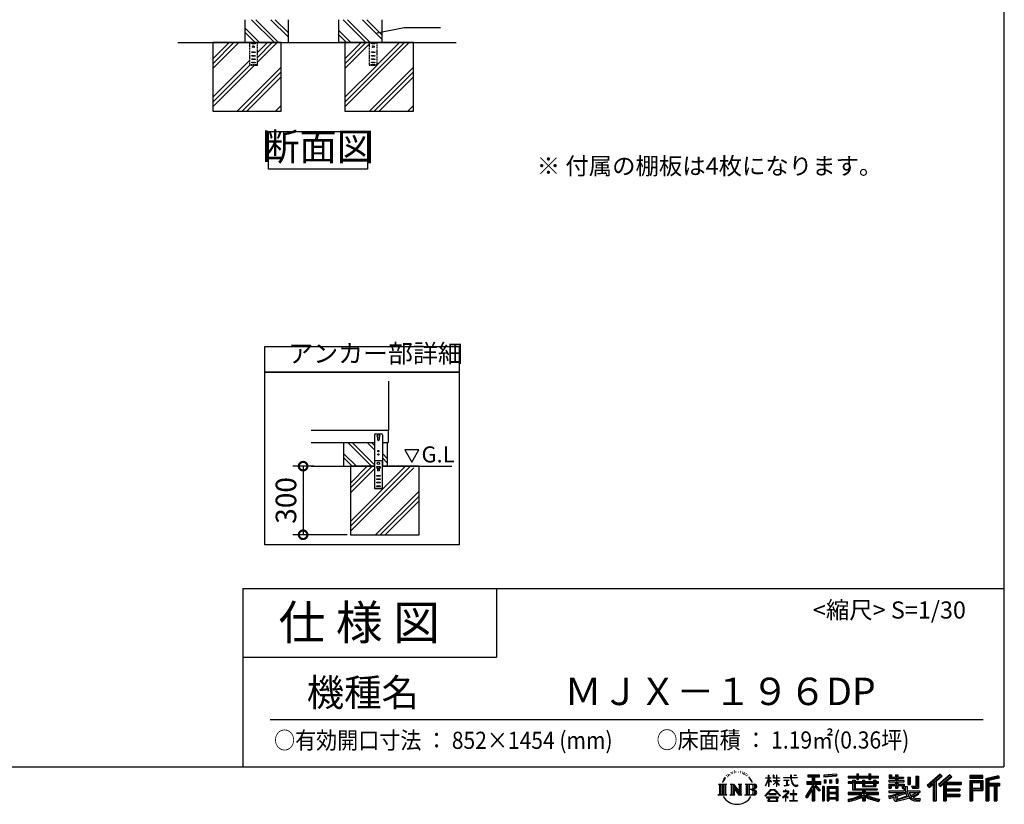
# Model space of a CAD drawing. Extents: x -1468 to 10600, y 6860 to 15353.
# Drawn here: x 6292 to 10600, y 6860 to 10293 of the extents above; entities that cross this region are included whole.
import ezdxf

# ---------------------------------------------------------------- set-up
doc = ezdxf.new("R2010")
doc.units = 0
doc.header["$LTSCALE"] = 20
doc.header["$PDMODE"] = 3
doc.header["$PDSIZE"] = 2
doc.linetypes.add('HIDDEN', pattern=[0.375, 0.25, -0.125])
doc.layers.get('0').update_dxf_attribs({"linetype": 'CONTINUOUS'})
doc.layers.get('DEFPOINTS').update_dxf_attribs({"linetype": 'CONTINUOUS'})
for name, color, linetype in [('仕様書枠', 230, 'CONTINUOUS'), ('寸法', 4, 'CONTINUOUS'), ('文字', 7, 'CONTINUOUS'), ('点線', 2, 'HIDDEN'), ('細線', 5, 'CONTINUOUS'), ('部品1', 7, 'CONTINUOUS'), ('Ｇ．Ｌ', 30, 'CONTINUOUS')]:
    doc.layers.add(name, color=color, linetype=linetype)
doc.styles.add('STYLE1', font='isocp.shx', dxfattribs={"bigfont": 'bigfont.shx'})
doc.styles.add('STYLE2', font='MS PGothic.ttf')
doc.dimstyles.new('INABA_S20G', dxfattribs={"dimscale": 20, "dimtxt": 3, "dimasz": 2.5, "dimexe": 1.5, "dimexo": 0.5, "dimgap": 1, "dimtad": 3, "dimdec": 1, "dimdsep": 46, "dimtxsty": 'STYLE1', "dimblk1": 'DOTSMALL', "dimblk2": 'DOTSMALL', "dimsah": 1, "dimcen": 0, "dimclrt": 7, "dimadec": 0, "dimazin": 0, "dimtfac": 1, "dimtdec": 1, "dimtmove": 0, "dimatfit": 3, "dimldrblk": 'DOTSMALL', "dimfxl": 1, "dimtolj": 1, "dimtzin": 0, "dimarcsym": 0})
doc.dimstyles.new('INABA_S30G', dxfattribs={"dimscale": 30, "dimtxt": 3, "dimasz": 2.5, "dimexe": 1.5, "dimexo": 0.5, "dimgap": 1, "dimtad": 3, "dimdec": 1, "dimdsep": 46, "dimtxsty": 'STYLE1', "dimblk1": 'DOTSMALL', "dimblk2": 'DOTSMALL', "dimsah": 1, "dimcen": 0, "dimclrt": 7, "dimadec": 0, "dimazin": 0, "dimtfac": 1, "dimtdec": 4, "dimtix": 1, "dimtmove": 0, "dimatfit": 3, "dimldrblk": 'DOTSMALL', "dimfxl": 1, "dimtolj": 1, "dimtzin": 0, "dimarcsym": 0})

# ---------------------------------------------------------------- blocks, each defined once
blk = doc.blocks.new('_DOTSMALL')
at = {"color": 0, "linetype": 'ByBlock', "ltscale": 50, "const_width": 0.5}
blk.add_lwpolyline([(-0.0625, 0, 1), (0.0625, 0, 1)], format="xyb", close=True, dxfattribs=at)
blk = doc.blocks.new('*D151')
at = {"layer": 'DEFPOINTS', "color": 0, "ltscale": 50}
for p in [(7594.1, 8339.5), (7531.6, 8039.5), (7738.6, 8039.5)]:
    blk.add_point(p, dxfattribs=at)
at = {"layer": '寸法', "color": 0, "lineweight": -2, "ltscale": 50}
for p, q in [((7579.1, 8339.5), (7486.6, 8339.5)), ((7531.6, 8339.5), (7531.6, 8039.5)), ((7723.6, 8039.5), (7486.6, 8039.5))]:
    blk.add_line(p, q, dxfattribs=at)
at = {"layer": '寸法', "color": 0, "lineweight": -2, "ltscale": 50, "xscale": 75, "yscale": 75, "zscale": 75}
for p, rotation in [((7531.6, 8339.5), 90), ((7531.6, 8039.5), 270)]:
    blk.add_blockref('_DOTSMALL', p, dxfattribs=dict(at, rotation=rotation))
at = {"layer": '寸法', "color": 7, "ltscale": 50, "insert": (7456.6, 8189.5), "char_height": 90, "attachment_point": 5, "rotation": 90, "style": 'STYLE1'}
blk.add_mtext('\\A1;300', dxfattribs=at)

msp = doc.modelspace()

# ---------------------------------------------------------------- linework, layer by layer
at = {"layer": '仕様書枠', "ltscale": 50}
for p, q in [((10597.65, 15353.47), (10597.65, 7024.27)), ((7267.65, 7804.27), (7267.65, 7024.27)), ((7267.65, 7804.27), (10597.65, 7804.27)), ((7267.65, 7504.27), (8377.65, 7504.27)), ((-1467.75, 7024.27), (10597.65, 7024.27))]:
    msp.add_line(p, q, dxfattribs=at)
at = {"layer": '仕様書枠', "linetype": 'Continuous', "ltscale": 50}
msp.add_line((8377.65, 7804.27), (8377.65, 7504.27), dxfattribs=at)
at = {"layer": '文字', "ltscale": 50}
for p, q in [((7976.26, 8411.39), (8007.31, 8357.61)), ((8038.36, 8411.39), (7976.26, 8411.39)), ((8007.31, 8357.61), (8038.36, 8411.39))]:
    msp.add_line(p, q, dxfattribs=at)
at = {"layer": '文字', "color": 7, "ltscale": 50}
msp.add_line((7387.65, 7231.31), (10507.65, 7231.31), dxfattribs=at)
at = {"layer": '文字', "ltscale": 0.5}
for p, q in [((9384.23, 6988.33), (9383.15, 6984.36)), ((9388.48, 6980.39), (9386.78, 6980.39)), ((9390.39, 6992.06), (9389.62, 6990.51)), ((9393.65, 6984.56), (9391.74, 6984.56)), ((9396.34, 6992.42), (9395.42, 6990.79)), ((9400.24, 6987.18), (9399.25, 6987.25)), ((9402.86, 7000.13), (9402.37, 6999.07)), ((9406.19, 6996.66), (9403.85, 6996.1)), ((9410.72, 7002.47), (9409.73, 7001.19)), ((9412.35, 6994.33), (9410.72, 6994.33)), ((9419.22, 6997.58), (9417.52, 6997.66)), ((9419.86, 7005.44), (9418.3, 7004.52)), ((9425.95, 7001.34), (9424.04, 7001.26)), ((9437.18, 7001.58), (9438.2, 7001.52)), ((9446.79, 6998.55), (9444.9, 6997.85)), ((9445.01, 7004.81), (9446.85, 7004.22)), ((9454.27, 6995.85), (9453.24, 6995.69)), ((9454.65, 7002.82), (9455.57, 7001.47)), ((9457.46, 6993.16), (9458.21, 6993.16)), ((9459.46, 6997.37), (9460.05, 6996.77)), ((9462.54, 6991.81), (9459.78, 6991.32)), ((9462.05, 6999.2), (9462.97, 6997.96)), ((9468.59, 6987.76), (9466.59, 6987.65)), ((9469.94, 6994.56), (9470.58, 6992.99)), ((9473.57, 6984.82), (9471.95, 6984.34)), ((9476.06, 6989.68), (9476.7, 6988.44)), ((9486.63, 6974.99), (9481.68, 6981.12)), ((9568.38, 6976.68), (9568.38, 6987.09)), ((9569.73, 6987.09), (9568.38, 6987.09)), ((9569.73, 6987.09), (9569.73, 6976.68)), ((9588.21, 6987.09), (9588.21, 6975.08)), ((9590.82, 6987.09), (9588.21, 6987.09)), ((9590.82, 6987.09), (9590.82, 6976.68)), ((9602.96, 6987.09), (9602.96, 6976.68)), ((9604.31, 6987.09), (9602.96, 6987.09)), ((9604.31, 6976.68), (9604.31, 6987.09)), ((9664.29, 6987.09), (9664.29, 6977.87)), ((9668.16, 6987.09), (9664.29, 6987.09)), ((9668.16, 6977.87), (9668.16, 6987.09)), ((9679.01, 6987.09), (9690.6, 6987.09)), ((9679.01, 6987.09), (9679.01, 6987.04)), ((9679.01, 6987.04), (9690.6, 6987.04)), ((9690.6, 6987.04), (9690.6, 6987.09)), ((9739.97, 6989.38), (9739.97, 6980.2)), ((9739.97, 6989.38), (9790.9, 6989.38)), ((9739.97, 6985.11), (9790.9, 6985.11)), ((9739.97, 6980.2), (9758.79, 6980.2)), ((9758.79, 6980.2), (9758.79, 6959.53)), ((9763.82, 6986.11), (9763.82, 6875.36)), ((9769.37, 6980.2), (9769.37, 6959.53)), ((9769.37, 6980.2), (9790.9, 6980.2)), ((9790.9, 6980.2), (9790.9, 6989.38)), ((9864.98, 6992.64), (9810.54, 6988.26)), ((9810.54, 6988.26), (9810.54, 6979.12)), ((9864.98, 6986.77), (9810.54, 6982.39)), ((9864.98, 6983.5), (9810.54, 6979.12)), ((9864.98, 6992.64), (9864.98, 6983.5)), ((9915.93, 6984.06), (9915.93, 6975.9)), ((9915.93, 6984.06), (9953.58, 6984.06)), ((9915.93, 6980.8), (10049.52, 6980.8)), ((9953.58, 6992.91), (9953.58, 6984.06)), ((9953.58, 6992.91), (9962.07, 6992.91)), ((9957.85, 6992.91), (9957.85, 6969.23)), ((9962.07, 6984.06), (9962.07, 6992.91)), ((9962.07, 6984.06), (10007.09, 6984.06)), ((10007.09, 6992.91), (10007.09, 6984.06)), ((10007.09, 6992.91), (10015.58, 6992.91)), ((10011.36, 6992.91), (10011.36, 6969.23)), ((10015.58, 6984.06), (10015.58, 6992.91)), ((10015.58, 6984.06), (10049.52, 6984.06)), ((10049.52, 6975.9), (10049.52, 6984.06)), ((10096.36, 6988.96), (10096.36, 6974.08)), ((10096.36, 6988.96), (10105.71, 6988.96)), ((10101.13, 6988.96), (10101.13, 6974.08)), ((10105.71, 6988.96), (10105.71, 6979.17)), ((10105.71, 6979.17), (10123.46, 6979.17)), ((10123.46, 6988.96), (10123.46, 6979.17)), ((10123.46, 6988.96), (10134.21, 6988.96)), ((10128.23, 6988.96), (10128.23, 6930.53)), ((10134.21, 6988.96), (10134.21, 6979.17)), ((10134.21, 6979.17), (10158.04, 6979.17)), ((10158.04, 6979.17), (10158.04, 6974.08)), ((10177.19, 6979.17), (10177.19, 6946.55)), ((10177.19, 6979.17), (10187.95, 6979.17)), ((10181.96, 6979.17), (10181.96, 6946.55)), ((10187.95, 6979.17), (10187.95, 6946.55)), ((10212.23, 6983.45), (10224.39, 6983.45)), ((10212.23, 6983.45), (10212.23, 6940.02)), ((10217.86, 6983.45), (10217.86, 6935.05)), ((10224.39, 6983.45), (10224.39, 6930.53)), ((10318.37, 6991.73), (10262.22, 6942.07)), ((10320.65, 6989.38), (10264.56, 6939.78)), ((10268.58, 6935.82), (10324.89, 6985)), ((10300.68, 6959.52), (10327.16, 6982.65)), ((10360.72, 6989.33), (10311.43, 6947.3)), ((10363.06, 6987.04), (10313.6, 6944.86)), ((10317.37, 6940.61), (10367.06, 6983.11)), ((10327.16, 6982.65), (10318.37, 6991.73)), ((10340.85, 6956.39), (10369.4, 6980.81)), ((10369.4, 6980.81), (10360.72, 6989.33)), ((10506.26, 6985.63), (10448.24, 6985.63)), ((10448.24, 6985.63), (10448.24, 6974.85)), ((10506.26, 6982.36), (10448.24, 6982.36)), ((10506.26, 6974.85), (10506.26, 6985.63)), ((10574.41, 6985.23), (10518.56, 6971.9)), ((10575.25, 6982.07), (10521.82, 6969.33)), ((10574.41, 6985.23), (10577.18, 6974.89)), ((9348.37, 6948.92), (9383.62, 6948.92)), ((9348.37, 6948.92), (9353.43, 6944.89)), ((9353.43, 6944.89), (9353.43, 6904.58)), ((9359.96, 6948.92), (9359.96, 6900.69)), ((9366.49, 6948.92), (9366.49, 6900.69)), ((9371.78, 6968.74), (9367.11, 6957.31)), ((9367.11, 6957.31), (9368.16, 6957.31)), ((9370.45, 6962.58), (9368.16, 6957.31)), ((9375.72, 6970.82), (9370.45, 6962.58)), ((9371.78, 6968.74), (9379.64, 6978.82)), ((9373.02, 6948.92), (9373.02, 6900.69)), ((9378.98, 6974.71), (9375.72, 6970.82)), ((9383.62, 6948.92), (9379.17, 6945.38)), ((9379.17, 6945.38), (9379.17, 6904.23)), ((9400.34, 6948.92), (9404.58, 6946.47)), ((9400.34, 6948.92), (9415.27, 6948.92)), ((9404.58, 6946.47), (9404.58, 6904.05)), ((9411.11, 6948.92), (9411.11, 6900.69)), ((9411.25, 6948.92), (9442.89, 6904.67)), ((9414.38, 6939.81), (9441.73, 6900.69)), ((9415.27, 6948.92), (9438.98, 6915.75)), ((9435.05, 6948.92), (9438.98, 6946.65)), ((9435.05, 6948.92), (9449.48, 6948.92)), ((9438.98, 6946.65), (9438.98, 6915.75)), ((9442.89, 6948.92), (9442.89, 6900.69)), ((9449.48, 6948.92), (9446.15, 6947)), ((9446.15, 6947), (9446.15, 6903.52)), ((9465.49, 6948.92), (9505.92, 6948.92)), ((9465.49, 6948.92), (9469.43, 6946.65)), ((9469.43, 6946.65), (9469.43, 6903.88)), ((9476.46, 6948.92), (9476.46, 6900.69)), ((9482.99, 6948.92), (9482.99, 6900.69)), ((9484.02, 6975.21), (9490.86, 6964.96)), ((9493.61, 6964.09), (9486.63, 6974.99)), ((9490.86, 6964.96), (9494.6, 6958.41)), ((9496.21, 6957.31), (9493.32, 6964.66)), ((9494.6, 6958.41), (9494.91, 6957.31)), ((9494.91, 6957.31), (9496.21, 6957.31)), ((9554.57, 6940.88), (9568.38, 6971.07)), ((9554.57, 6940.88), (9555.16, 6940.54)), ((9554.65, 6976.68), (9554.65, 6975.08)), ((9554.65, 6976.68), (9568.38, 6976.68)), ((9568.38, 6975.08), (9554.65, 6975.08)), ((9555.16, 6940.54), (9568.38, 6965.98)), ((9568.38, 6975.08), (9568.38, 6971.07)), ((9568.38, 6965.98), (9568.38, 6938.75)), ((9569.73, 6938.75), (9568.38, 6938.75)), ((9569.73, 6976.68), (9578.67, 6976.68)), ((9569.73, 6975.08), (9569.73, 6968.24)), ((9578.67, 6975.08), (9569.73, 6975.08)), ((9581.22, 6958.22), (9569.73, 6968.24)), ((9580.29, 6956.71), (9569.73, 6963.66)), ((9569.73, 6963.66), (9569.73, 6938.75)), ((9578.67, 6976.68), (9578.67, 6975.08)), ((9580.29, 6956.71), (9581.22, 6958.22)), ((9587.83, 6946.01), (9602.96, 6959.73)), ((9587.83, 6946.01), (9588.86, 6944.94)), ((9602.96, 6975.08), (9588.21, 6975.08)), ((9588.21, 6964.07), (9588.21, 6962.38)), ((9588.21, 6964.07), (9602.96, 6964.07)), ((9588.21, 6962.38), (9602.96, 6962.38)), ((9588.86, 6944.94), (9602.96, 6958.47)), ((9590.82, 6976.68), (9602.96, 6976.68)), ((9602.96, 6975.08), (9602.96, 6964.07)), ((9602.96, 6962.38), (9602.96, 6959.65)), ((9602.96, 6958.53), (9602.96, 6938.75)), ((9604.31, 6938.75), (9602.96, 6938.75)), ((9604.31, 6976.68), (9615.75, 6976.68)), ((9604.31, 6964.07), (9604.31, 6975.08)), ((9615.75, 6975.08), (9604.31, 6975.08)), ((9604.31, 6964.07), (9616.27, 6964.07)), ((9604.31, 6957.99), (9604.31, 6962.38)), ((9604.31, 6962.38), (9616.27, 6962.38)), ((9615.73, 6944.03), (9604.31, 6957.99)), ((9604.31, 6938.75), (9604.31, 6956.83)), ((9615.03, 6943.36), (9604.31, 6956.83)), ((9615.73, 6944.03), (9615.03, 6943.36)), ((9615.75, 6976.68), (9615.75, 6975.08)), ((9616.27, 6964.07), (9616.27, 6962.38)), ((9632.71, 6977.87), (9632.71, 6975.78)), ((9632.71, 6977.87), (9664.29, 6977.87)), ((9664.59, 6975.78), (9632.71, 6975.78)), ((9635.3, 6965.28), (9635.3, 6963.77)), ((9635.3, 6965.28), (9656.38, 6965.28)), ((9645.94, 6963.77), (9635.3, 6963.77)), ((9636.17, 6941.3), (9656.95, 6944.36)), ((9636.17, 6942.28), (9645.94, 6944.13)), ((9636.17, 6942.28), (9636.17, 6941.3)), ((9645.94, 6963.77), (9645.94, 6944.13)), ((9656.38, 6963.77), (9649.76, 6963.77)), ((9649.76, 6963.77), (9649.76, 6944.85)), ((9649.76, 6944.85), (9656.95, 6946.21)), ((9656.38, 6965.28), (9656.38, 6963.77)), ((9656.95, 6946.21), (9656.95, 6944.36)), ((9664.59, 6975.78), (9665.07, 6971.96)), ((9665.07, 6971.96), (9667.71, 6959.54)), ((9667.71, 6959.54), (9670.23, 6953.5)), ((9692.9, 6975.78), (9668.15, 6975.78)), ((9669.02, 6967.73), (9668.15, 6975.78)), ((9668.16, 6977.87), (9692.9, 6977.87)), ((9670.79, 6959.91), (9669.02, 6967.73)), ((9670.23, 6953.5), (9674.5, 6946.72)), ((9674.18, 6953.15), (9670.79, 6959.91)), ((9677.44, 6947.72), (9674.18, 6953.15)), ((9674.5, 6946.72), (9680.17, 6941.55)), ((9683.53, 6943.07), (9677.44, 6947.72)), ((9680.17, 6941.55), (9684.15, 6939.45)), ((9685.84, 6942.23), (9683.53, 6943.07)), ((9684.15, 6939.45), (9686.8, 6938.7)), ((9688.73, 6941.85), (9685.84, 6942.23)), ((9686.8, 6938.7), (9689.39, 6938.7)), ((9691.55, 6942.32), (9688.73, 6941.85)), ((9689.39, 6938.7), (9694.42, 6940.81)), ((9695.23, 6944.77), (9691.55, 6942.32)), ((9692.9, 6977.87), (9692.9, 6975.78)), ((9694.42, 6940.81), (9696.91, 6942.38)), ((9696.91, 6942.38), (9695.23, 6944.77)), ((9758.79, 6940.19), (9730.05, 6894.1)), ((9763.82, 6942.08), (9732.83, 6892.38)), ((9734.8, 6959.53), (9758.79, 6959.53)), ((9734.8, 6959.53), (9734.8, 6948.79)), ((9734.8, 6954.31), (9797.18, 6954.31)), ((9734.8, 6948.79), (9758.79, 6948.79)), ((9758.79, 6948.79), (9758.79, 6940.19)), ((9793.33, 6920.31), (9763.82, 6953.71)), ((9769.37, 6959.53), (9797.18, 6959.53)), ((9769.37, 6940.21), (9769.37, 6875.36)), ((9789.61, 6917.3), (9769.37, 6940.21)), ((9795.78, 6922.47), (9772.53, 6948.79)), ((9772.53, 6948.79), (9797.18, 6948.79)), ((9797.18, 6948.79), (9797.18, 6959.53)), ((9811.06, 6938.07), (9803.71, 6938.07)), ((9803.71, 6938.07), (9803.71, 6875.36)), ((9807.79, 6938.07), (9807.79, 6875.36)), ((9811.06, 6938.07), (9811.06, 6875.36)), ((9811.23, 6967.52), (9817.93, 6967.52)), ((9811.23, 6967.52), (9811.23, 6952.32)), ((9817.93, 6952.32), (9811.23, 6952.32)), ((9814.66, 6967.52), (9814.66, 6952.32)), ((9817.93, 6967.52), (9817.93, 6952.32)), ((9825.1, 6938.07), (9871.6, 6938.07)), ((9825.1, 6938.07), (9825.1, 6875.36)), ((9834.94, 6967.52), (9843.32, 6967.52)), ((9834.94, 6967.52), (9834.94, 6952.32)), ((9843.32, 6952.32), (9834.94, 6952.32)), ((9839.21, 6967.52), (9839.21, 6952.32)), ((9843.32, 6967.52), (9843.32, 6952.32)), ((9863.27, 6971.71), (9871.47, 6971.71)), ((9863.27, 6971.71), (9863.27, 6952.32)), ((9863.27, 6952.32), (9871.47, 6952.32)), ((9867.54, 6971.71), (9867.54, 6952.32)), ((9871.47, 6971.71), (9871.47, 6952.32)), ((9871.6, 6938.07), (9871.6, 6875.36)), ((9915.93, 6975.9), (9953.58, 6975.9)), ((9915.93, 6958.49), (9915.93, 6952.44)), ((9935.7, 6958.49), (9915.93, 6958.49)), ((10049.52, 6955.22), (9915.93, 6955.22)), ((9915.93, 6952.44), (9935.7, 6952.44)), ((9935.7, 6965.64), (9935.7, 6958.49)), ((9935.7, 6965.64), (9947.04, 6965.64)), ((9935.7, 6952.44), (9935.7, 6922.89)), ((9942.27, 6965.64), (9942.27, 6922.89)), ((9947.04, 6965.64), (9947.04, 6958.49)), ((9978.63, 6958.49), (9947.04, 6958.49)), ((9947.04, 6952.44), (9947.04, 6928.6)), ((9947.04, 6952.44), (9978.63, 6952.44)), ((9953.58, 6975.9), (9953.58, 6969.23)), ((9953.58, 6969.23), (9962.07, 6969.23)), ((9962.07, 6975.9), (10007.09, 6975.9)), ((9962.07, 6969.23), (9962.07, 6975.9)), ((9978.63, 6965.64), (9978.63, 6958.49)), ((9978.63, 6965.64), (9988.46, 6965.64)), ((9978.63, 6952.44), (9978.63, 6938.62)), ((9978.63, 6938.62), (10037.01, 6938.62)), ((9983.68, 6965.64), (9983.68, 6938.62)), ((9988.46, 6965.64), (9988.46, 6958.49)), ((10027.7, 6958.49), (9988.46, 6958.49)), ((9988.46, 6952.44), (9988.46, 6940.87)), ((9988.46, 6952.44), (10027.7, 6952.44)), ((9988.46, 6940.87), (10027.7, 6940.87)), ((10007.09, 6975.9), (10007.09, 6969.23)), ((10007.09, 6969.23), (10015.58, 6969.23)), ((10015.58, 6969.23), (10015.58, 6975.9)), ((10015.58, 6975.9), (10049.52, 6975.9)), ((10027.7, 6965.64), (10037.01, 6965.64)), ((10027.7, 6965.64), (10027.7, 6958.49)), ((10027.7, 6952.44), (10027.7, 6940.87)), ((10032.24, 6965.64), (10032.24, 6938.62)), ((10037.01, 6965.64), (10037.01, 6958.49)), ((10049.52, 6958.49), (10037.01, 6958.49)), ((10037.01, 6952.44), (10037.01, 6938.62)), ((10037.01, 6952.44), (10049.52, 6952.44)), ((10049.52, 6952.44), (10049.52, 6958.49)), ((10094.18, 6964.48), (10094.18, 6958.17)), ((10123.46, 6964.48), (10094.18, 6964.48)), ((10094.18, 6958.17), (10123.46, 6958.17)), ((10094.18, 6948.88), (10094.18, 6930.53)), ((10094.18, 6948.88), (10123.46, 6948.88)), ((10096.36, 6974.08), (10123.46, 6974.08)), ((10098.95, 6948.88), (10098.95, 6930.53)), ((10104.14, 6942.93), (10104.14, 6930.53)), ((10104.14, 6942.93), (10123.46, 6942.93)), ((10123.46, 6974.08), (10123.46, 6964.48)), ((10123.46, 6958.17), (10123.46, 6948.88)), ((10123.46, 6942.93), (10123.46, 6930.53)), ((10134.21, 6974.08), (10134.21, 6964.48)), ((10134.21, 6974.08), (10158.04, 6974.08)), ((10161.85, 6964.48), (10134.21, 6964.48)), ((10134.21, 6958.17), (10161.85, 6958.17)), ((10134.21, 6958.17), (10134.21, 6948.88)), ((10134.21, 6948.88), (10161.85, 6948.88)), ((10134.21, 6942.93), (10134.21, 6930.53)), ((10134.21, 6942.93), (10152.58, 6942.93)), ((10152.58, 6942.93), (10152.58, 6930.53)), ((10157.35, 6948.88), (10157.35, 6930.53)), ((10161.85, 6958.17), (10161.85, 6964.48)), ((10161.85, 6948.88), (10161.85, 6937.93)), ((10161.85, 6937.93), (10174.66, 6937.93)), ((10165.96, 6937.93), (10165.96, 6913.15)), ((10174.66, 6937.93), (10174.66, 6919.81)), ((10177.19, 6946.55), (10187.95, 6946.55)), ((10193.64, 6940.02), (10197.46, 6930.53)), ((10193.64, 6940.02), (10212.23, 6940.02)), ((10262.22, 6942.07), (10270.92, 6933.53)), ((10270.92, 6933.53), (10288.12, 6948.55)), ((10288.12, 6948.55), (10288.12, 6875.36)), ((10294.15, 6958.15), (10294.15, 6875.36)), ((10300.68, 6959.52), (10300.68, 6875.36)), ((10311.43, 6947.3), (10319.54, 6938.17)), ((10319.54, 6938.17), (10333.19, 6949.84)), ((10333.19, 6949.84), (10333.19, 6875.36)), ((10336.45, 6956.93), (10336.45, 6875.36)), ((10340.85, 6956.39), (10411.45, 6956.39)), ((10341.72, 6951.59), (10411.45, 6951.59)), ((10341.72, 6951.45), (10341.72, 6875.36)), ((10344.99, 6947.07), (10344.99, 6928.65)), ((10344.99, 6947.07), (10411.45, 6947.07)), ((10411.45, 6956.39), (10411.45, 6947.07)), ((10448.24, 6978.12), (10506.26, 6978.12)), ((10448.24, 6974.85), (10506.26, 6974.85)), ((10448.24, 6964.68), (10506.26, 6964.68)), ((10448.24, 6964.68), (10448.24, 6875.36)), ((10451.51, 6961.41), (10503, 6961.41)), ((10451.51, 6961.41), (10451.51, 6875.36)), ((10457.34, 6961.41), (10457.34, 6875.36)), ((10460.6, 6955.99), (10495.05, 6955.99)), ((10460.6, 6930.19), (10460.6, 6955.99)), ((10495.05, 6955.99), (10495.05, 6930.19)), ((10498.32, 6961.41), (10498.32, 6923.75)), ((10503, 6961.41), (10503, 6923.75)), ((10506.26, 6964.68), (10506.26, 6920.49)), ((10518.56, 6971.9), (10518.56, 6875.36)), ((10521.82, 6969.33), (10521.82, 6875.36)), ((10576.42, 6978.07), (10525.09, 6965.82)), ((10525.09, 6965.82), (10525.09, 6875.36)), ((10528.48, 6966.63), (10528.48, 6875.36)), ((10528.48, 6949.37), (10578.68, 6949.37)), ((10528.48, 6944.11), (10578.68, 6944.11)), ((10577.18, 6974.89), (10531.74, 6964.05)), ((10531.74, 6964.05), (10531.74, 6952.63)), ((10531.74, 6952.63), (10578.68, 6952.63)), ((10531.74, 6940.85), (10531.74, 6875.36)), ((10531.74, 6940.85), (10555.03, 6940.85)), ((10555.03, 6940.85), (10555.03, 6875.36)), ((10558.3, 6944.11), (10558.3, 6875.36)), ((10563.81, 6944.11), (10563.81, 6875.36)), ((10567.07, 6940.85), (10567.07, 6875.36)), ((10567.07, 6940.85), (10578.68, 6940.85)), ((10578.68, 6952.63), (10578.68, 6940.85)), ((9346.7, 6900.69), (9353.43, 6904.58)), ((9385.29, 6900.69), (9346.7, 6900.69)), ((9385.29, 6900.69), (9379.17, 6904.23)), ((9398.76, 6900.69), (9404.58, 6904.05)), ((9421.22, 6900.69), (9398.76, 6900.69)), ((9417.23, 6930.03), (9437.75, 6900.69)), ((9417.23, 6930.03), (9417.23, 6903)), ((9421.22, 6900.69), (9417.23, 6903)), ((9451.06, 6900.69), (9437.75, 6900.69)), ((9451.06, 6900.69), (9446.15, 6903.52)), ((9463.91, 6900.69), (9469.43, 6903.88)), ((9505.59, 6900.69), (9463.91, 6900.69)), ((9502.66, 6925.14), (9482.99, 6925.14)), ((9552.27, 6896.96), (9576.43, 6925.08)), ((9554.51, 6895.2), (9552.27, 6896.96)), ((9579.48, 6922.19), (9554.51, 6895.2)), ((9569.83, 6905.97), (9569.83, 6903.34)), ((9601.56, 6905.97), (9569.83, 6905.97)), ((9569.83, 6903.34), (9601.56, 6903.34)), ((9576.43, 6925.08), (9595.84, 6925.08)), ((9592.88, 6922.19), (9579.48, 6922.19)), ((9618.86, 6896.49), (9592.88, 6922.19)), ((9595.84, 6925.08), (9620.91, 6898.38)), ((9601.56, 6903.34), (9601.56, 6905.97)), ((9620.91, 6898.38), (9618.86, 6896.49)), ((9651.01, 6908.4), (9629.68, 6890.53)), ((9631.06, 6888.91), (9641.46, 6897.12)), ((9631.5, 6917.65), (9631.5, 6915.55)), ((9641.46, 6917.65), (9631.5, 6917.65)), ((9631.5, 6915.55), (9646.07, 6915.55)), ((9643.7, 6923.09), (9641.46, 6923.09)), ((9641.46, 6923.09), (9641.46, 6917.65)), ((9641.46, 6897.12), (9641.46, 6874.13)), ((9642.95, 6899.2), (9657.39, 6911.04)), ((9653.51, 6890.15), (9642.95, 6899.2)), ((9643.7, 6917.65), (9643.7, 6923.09)), ((9654.68, 6917.65), (9643.7, 6917.65)), ((9643.83, 6896.38), (9652.24, 6888.82)), ((9643.83, 6874.13), (9643.83, 6896.38)), ((9646.07, 6915.55), (9649.04, 6915.01)), ((9649.04, 6915.01), (9651.66, 6911.65)), ((9651.66, 6911.65), (9651.01, 6908.4)), ((9653.67, 6914.38), (9654.12, 6913.81)), ((9654.12, 6914.38), (9653.67, 6914.38)), ((9654.12, 6913.81), (9654.12, 6914.38)), ((9655.31, 6917.6), (9654.68, 6917.65)), ((9656.1, 6917), (9655.31, 6917.6)), ((9657.05, 6916.05), (9656.1, 6917)), ((9657.39, 6915.15), (9657.05, 6916.05)), ((9657.39, 6911.04), (9657.39, 6915.15)), ((9662.72, 6905.7), (9662.72, 6903.47)), ((9676.14, 6905.7), (9662.72, 6905.7)), ((9662.72, 6903.47), (9676.14, 6903.47)), ((9678.11, 6922.3), (9676.14, 6922.3)), ((9676.14, 6922.3), (9676.14, 6905.7)), ((9676.14, 6903.47), (9676.14, 6876.36)), ((9678.11, 6905.7), (9678.11, 6922.3)), ((9691.66, 6905.7), (9678.11, 6905.7)), ((9678.11, 6903.47), (9691.66, 6903.47)), ((9678.11, 6876.36), (9678.11, 6903.47)), ((9691.66, 6903.47), (9691.66, 6905.7)), ((9730.05, 6894.1), (9736.49, 6889.1)), ((9758.79, 6924.87), (9736.49, 6889.1)), ((9758.79, 6924.87), (9758.79, 6875.36)), ((9795.78, 6922.47), (9789.61, 6917.3)), ((9828.37, 6933.8), (9868.33, 6933.8)), ((9828.37, 6933.8), (9828.37, 6875.36)), ((9868.33, 6908.87), (9828.37, 6908.87)), ((9863.93, 6928.93), (9831.57, 6928.93)), ((9831.57, 6928.93), (9831.57, 6912.14)), ((9863.93, 6912.14), (9831.57, 6912.14)), ((9831.57, 6906.25), (9831.57, 6888.87)), ((9863.93, 6906.25), (9831.57, 6906.25)), ((9863.93, 6928.93), (9863.93, 6912.14)), ((9863.93, 6906.25), (9863.93, 6888.87)), ((9868.33, 6933.8), (9868.33, 6875.36)), ((9915.93, 6911.3), (9915.93, 6902.88)), ((9978.58, 6911.3), (9915.93, 6911.3)), ((10049.52, 6908.03), (9915.93, 6908.03)), ((9915.93, 6902.88), (9976.17, 6902.88)), ((9935.7, 6922.89), (9978.58, 6922.89)), ((9947.04, 6928.6), (10043.04, 6928.6)), ((9978.58, 6922.89), (9978.58, 6911.3)), ((9978.58, 6892.9), (9978.58, 6875.36)), ((9984.94, 6928.6), (9984.94, 6875.36)), ((9991.47, 6922.89), (10043.04, 6922.89)), ((9991.47, 6922.89), (9991.47, 6911.3)), ((10049.52, 6911.3), (9991.47, 6911.3)), ((9991.47, 6892.9), (9991.47, 6875.36)), ((9993.88, 6902.88), (10049.52, 6902.88)), ((10043.04, 6928.6), (10043.04, 6922.89)), ((10049.52, 6902.88), (10049.52, 6911.3)), ((10092.17, 6896.83), (10120.27, 6903.46)), ((10092.17, 6896.83), (10095.51, 6886.31)), ((10094.18, 6930.53), (10104.14, 6930.53)), ((10094.18, 6919.81), (10094.18, 6912.25)), ((10094.18, 6919.81), (10159.43, 6919.81)), ((10094.18, 6912.25), (10163.2, 6912.25)), ((10172.48, 6915.29), (10094.43, 6889.7)), ((10120.27, 6903.46), (10147.59, 6912.25)), ((10121.75, 6898.65), (10126.29, 6878.22)), ((10123.46, 6930.53), (10134.21, 6930.53)), ((10126.29, 6878.22), (10182.07, 6895.84)), ((10168.97, 6906.82), (10129.41, 6894.29)), ((10129.41, 6894.29), (10131.83, 6883.39)), ((10131.83, 6883.39), (10175.06, 6896.87)), ((10152.58, 6930.53), (10159.43, 6930.53)), ((10159.43, 6930.53), (10159.43, 6919.81)), ((10175.06, 6896.87), (10168.97, 6906.82)), ((10172.48, 6915.29), (10183.56, 6892.83)), ((10174.66, 6919.81), (10230.27, 6919.81)), ((10181.26, 6912.25), (10220.62, 6912.25)), ((10181.26, 6912.25), (10190.69, 6896.87)), ((10222.43, 6905.87), (10188.34, 6889.69)), ((10218.72, 6911.34), (10190.69, 6896.87)), ((10196.14, 6935.05), (10217.86, 6935.05)), ((10197.46, 6930.53), (10224.39, 6930.53)), ((10224.49, 6902.83), (10201.43, 6890.29)), ((10218.11, 6912.25), (10230.27, 6912.25)), ((10218.72, 6911.34), (10224.49, 6902.83)), ((10230.27, 6919.81), (10230.27, 6912.25)), ((10341.72, 6924.25), (10405.34, 6924.25)), ((10341.72, 6899.29), (10405.34, 6899.29)), ((10344.99, 6928.65), (10405.34, 6928.65)), ((10344.99, 6919.73), (10405.34, 6919.73)), ((10344.99, 6919.73), (10344.99, 6904.09)), ((10344.99, 6904.09), (10405.34, 6904.09)), ((10344.99, 6894.77), (10405.34, 6894.77)), ((10344.99, 6894.77), (10344.99, 6875.36)), ((10405.34, 6928.65), (10405.34, 6919.73)), ((10405.34, 6904.09), (10405.34, 6894.77)), ((10457.34, 6923.75), (10503, 6923.75)), ((10460.6, 6930.19), (10495.05, 6930.19)), ((10460.6, 6920.49), (10506.26, 6920.49)), ((10460.6, 6920.49), (10460.6, 6875.36)), ((9559.73, 6891.76), (9559.73, 6889.27)), ((9612.19, 6891.76), (9559.73, 6891.76)), ((9559.73, 6889.27), (9569.98, 6889.27)), ((9569.98, 6889.27), (9565.18, 6874.85)), ((9565.18, 6874.85), (9565.18, 6873.8)), ((9565.18, 6873.8), (9565.76, 6873.6)), ((9565.76, 6873.6), (9607.37, 6873.6)), ((9570.94, 6882.7), (9570.65, 6879.49)), ((9570.65, 6879.49), (9572.85, 6875.97)), ((9574.4, 6889.27), (9570.94, 6882.7)), ((9572.85, 6875.97), (9601.81, 6875.97)), ((9574.4, 6889.27), (9600.22, 6889.27)), ((9604.03, 6882.35), (9600.22, 6889.27)), ((9601.81, 6875.97), (9603.76, 6878.57)), ((9608.91, 6878.27), (9602.21, 6889.27)), ((9602.21, 6889.27), (9612.19, 6889.27)), ((9603.76, 6878.57), (9604.03, 6882.35)), ((9607.37, 6873.6), (9608.48, 6873.87)), ((9608.48, 6873.87), (9608.99, 6874.29)), ((9609.15, 6876.98), (9608.91, 6878.27)), ((9608.99, 6874.29), (9609.24, 6875.21)), ((9609.24, 6875.21), (9609.15, 6876.98)), ((9612.19, 6889.27), (9612.19, 6891.76)), ((9629.68, 6890.53), (9631.06, 6888.91)), ((9641.46, 6874.13), (9643.83, 6874.13)), ((9652.24, 6888.82), (9653.51, 6890.15)), ((9661.26, 6876.36), (9676.14, 6876.36)), ((9661.26, 6874.27), (9661.26, 6876.36)), ((9693.13, 6874.27), (9661.26, 6874.27)), ((9678.11, 6876.36), (9693.13, 6876.36)), ((9693.13, 6876.36), (9693.13, 6874.27)), ((9758.79, 6875.36), (9769.37, 6875.36)), ((9803.71, 6875.36), (9811.06, 6875.36)), ((9825.1, 6875.36), (9831.57, 6875.36)), ((9868.33, 6885.61), (9828.37, 6885.61)), ((9863.93, 6888.87), (9831.57, 6888.87)), ((9863.93, 6882.99), (9831.57, 6882.99)), ((9831.57, 6882.99), (9831.57, 6875.36)), ((9863.93, 6882.99), (9863.93, 6875.36)), ((9871.6, 6875.36), (9863.93, 6875.36)), ((9915.93, 6882.53), (9915.93, 6872.54)), ((9978.58, 6875.36), (9991.47, 6875.36)), ((10053.1, 6882.69), (10050.42, 6873.11)), ((10095.51, 6886.31), (10116.95, 6891.05)), ((10118.07, 6880.65), (10116.95, 6891.05)), ((10119.41, 6875.81), (10118.07, 6880.65)), ((10123.87, 6873.19), (10119.41, 6875.81)), ((10128.27, 6872.99), (10123.87, 6873.19)), ((10140.67, 6874.93), (10128.27, 6872.99)), ((10158.46, 6879.71), (10140.67, 6874.93)), ((10182.92, 6887.35), (10158.46, 6879.71)), ((10190.69, 6881.07), (10182.92, 6887.35)), ((10193.82, 6886.09), (10183.56, 6892.83)), ((10207.01, 6874.43), (10190.69, 6881.07)), ((10217.78, 6877.52), (10193.82, 6886.09)), ((10213.32, 6884.92), (10201.43, 6890.29)), ((10228.37, 6872.47), (10207.01, 6874.43)), ((10222.54, 6883.8), (10213.32, 6884.92)), ((10229.41, 6877.52), (10217.78, 6877.52)), ((10230.77, 6884.15), (10222.54, 6883.8)), ((10230.77, 6884.15), (10228.37, 6872.47)), ((10288.12, 6875.36), (10300.68, 6875.36)), ((10333.19, 6875.36), (10344.99, 6875.36)), ((10448.24, 6875.36), (10460.6, 6875.36)), ((10518.56, 6875.36), (10531.74, 6875.36)), ((10555.03, 6875.36), (10567.07, 6875.36))]:
    msp.add_line(p, q, dxfattribs=at)
for centre, radius, start, end in [((9488.7, 6937.31), 12.7, 286.58307, 66.12997), ((9488.7, 6937.31), 19.23, 300.59273, 37.14423), ((9505.92, 6938.66), 10.26, 269.30053, 90), ((9505.92, 6938.66), 6.99, 315.58894, 53.40256), ((9430.33, 6930.31), 70.05, 210.28568, 329.71432), ((9488.7, 6912.67), 12.7, 289.4126, 79.22825), ((9488.7, 6912.67), 19.23, 321.4818, 59.40731), ((9505.59, 6911.28), 10.59, 270, 89.30053), ((9505.59, 6911.28), 7.32, 307.06326, 43.56636), ((9888.04, 7064.41), 184, 278.71857, 298.61752), ((9888.04, 7066.73), 191.18, 278.38912, 300.45558), ((9888.04, 7064.97), 194.44, 278.24722, 297.7523), ((10082.01, 7066.23), 191.18, 239.48449, 260.75704), ((10082.01, 7064.97), 194.44, 242.2477, 260.64995), ((10082.01, 7064.41), 184, 241.38248, 261.00562)]:
    msp.add_arc(centre, radius, start, end, dxfattribs=at)
at = {"layer": '点線'}
for p, q in [((7296.64, 10192.56), (7296.64, 10094.06)), ((7306.64, 10190.06), (7321.64, 10190.06)), ((7306.64, 10187.06), (7306.64, 10190.06)), ((7321.64, 10187.06), (7306.64, 10187.06)), ((7321.64, 10190.06), (7321.64, 10187.06)), ((7331.64, 10094.06), (7331.64, 10192.56)), ((7820.64, 10192.56), (7820.64, 10094.06)), ((7830.64, 10190.06), (7845.64, 10190.06)), ((7830.64, 10187.06), (7830.64, 10190.06)), ((7845.64, 10187.06), (7830.64, 10187.06)), ((7845.64, 10190.06), (7845.64, 10187.06)), ((7855.64, 10094.06), (7855.64, 10192.56)), ((7306.64, 10151.56), (7321.64, 10151.56)), ((7306.64, 10148.56), (7306.64, 10151.56)), ((7321.64, 10148.56), (7306.64, 10148.56)), ((7306.64, 10136.56), (7321.64, 10136.56)), ((7306.64, 10133.56), (7306.64, 10136.56)), ((7321.64, 10133.56), (7306.64, 10133.56)), ((7321.64, 10151.56), (7321.64, 10148.56)), ((7321.64, 10136.56), (7321.64, 10133.56)), ((7830.64, 10151.56), (7845.64, 10151.56)), ((7830.64, 10148.56), (7830.64, 10151.56)), ((7845.64, 10148.56), (7830.64, 10148.56)), ((7830.64, 10136.56), (7845.64, 10136.56)), ((7830.64, 10133.56), (7830.64, 10136.56)), ((7845.64, 10133.56), (7830.64, 10133.56)), ((7845.64, 10151.56), (7845.64, 10148.56)), ((7845.64, 10136.56), (7845.64, 10133.56)), ((7296.64, 10096.36), (7331.64, 10096.36)), ((7296.64, 10094.06), (7331.64, 10094.06)), ((7306.64, 10121.56), (7321.64, 10121.56)), ((7306.64, 10118.56), (7306.64, 10121.56)), ((7321.64, 10118.56), (7306.64, 10118.56)), ((7306.64, 10106.56), (7321.64, 10106.56)), ((7306.64, 10103.56), (7306.64, 10106.56)), ((7321.64, 10103.56), (7306.64, 10103.56)), ((7321.64, 10121.56), (7321.64, 10118.56)), ((7321.64, 10106.56), (7321.64, 10103.56)), ((7820.64, 10096.36), (7855.64, 10096.36)), ((7820.64, 10094.06), (7855.64, 10094.06)), ((7830.64, 10121.56), (7845.64, 10121.56)), ((7830.64, 10118.56), (7830.64, 10121.56)), ((7845.64, 10118.56), (7830.64, 10118.56)), ((7830.64, 10106.56), (7845.64, 10106.56)), ((7830.64, 10103.56), (7830.64, 10106.56)), ((7845.64, 10103.56), (7830.64, 10103.56)), ((7845.64, 10121.56), (7845.64, 10118.56)), ((7845.64, 10106.56), (7845.64, 10103.56))]:
    msp.add_line(p, q, dxfattribs=at)
for centre in [(7314.14, 10174.56), (7838.14, 10174.56)]:
    msp.add_circle(centre, 4, dxfattribs=at)
at = {"layer": '細線'}
for p, q in [((7340.66, 10192.56), (7276.14, 10257.08)), ((7406.36, 10192.56), (7306.36, 10292.56)), ((7423.14, 10194.6), (7325.18, 10292.56)), ((7466.14, 10217.29), (7390.88, 10292.56)), ((7466.14, 10236.12), (7409.71, 10292.56)), ((7806.36, 10192.56), (7706.36, 10292.56)), ((7825.18, 10192.56), (7725.18, 10292.56)), ((7876.14, 10207.29), (7790.88, 10292.56)), ((7876.14, 10226.12), (7809.7, 10292.56)), ((7321.84, 10192.56), (7276.14, 10238.25)), ((7740.66, 10192.56), (7686.14, 10247.08)), ((7721.84, 10192.56), (7686.14, 10228.25)), ((7830.22, 8339.53), (7727.22, 8442.53)), ((7843.5, 8345.07), (7746.04, 8442.53)), ((7843.5, 8410.77), (7811.74, 8442.53)), ((7843.5, 8429.59), (7830.56, 8442.53)), ((7764.52, 8339.53), (7710, 8394.05)), ((7745.7, 8339.53), (7710, 8375.22)), ((7900, 8373.09), (7878.5, 8394.59)), ((7900, 8354.27), (7878.5, 8375.77))]:
    msp.add_line(p, q, dxfattribs=at)
at = {"layer": '細線', "ltscale": 50}
for p, q in [((7207.48, 10192.56), (7136.14, 10121.22)), ((7228.69, 10192.56), (7136.14, 10100.01)), ((7249.91, 10192.56), (7136.14, 10078.79)), ((7417.82, 10192.56), (7331.64, 10106.38)), ((7375.39, 10192.56), (7331.64, 10148.8)), ((7396.61, 10192.56), (7331.64, 10127.59)), ((7995.82, 10192.56), (7714.14, 9910.88)), ((7974.61, 10192.56), (7714.14, 9932.09)), ((7785.48, 10192.56), (7714.14, 10121.22)), ((7806.69, 10192.56), (7714.14, 10100.01)), ((7820.64, 10185.29), (7714.14, 10078.79)), ((7953.39, 10192.56), (7855.64, 10094.8)), ((7296.64, 10113.8), (7136.14, 9953.3)), ((7319.32, 10094.06), (7136.14, 9910.88)), ((7298.11, 10094.06), (7136.14, 9932.09)), ((7436.14, 10085.39), (7243.31, 9892.56)), ((7854.89, 10094.06), (7714.14, 9953.3)), ((8014.14, 10085.39), (7821.31, 9892.56)), ((7436.14, 10064.18), (7264.52, 9892.56)), ((7436.14, 10042.96), (7285.73, 9892.56)), ((8014.14, 10064.18), (7842.52, 9892.56)), ((8014.14, 10042.96), (7863.73, 9892.56)), ((7436.14, 9917.48), (7411.22, 9892.56)), ((8014.14, 9917.48), (7989.22, 9892.56)), ((7436.14, 9896.26), (7432.44, 9892.56)), ((8014.14, 9896.26), (8010.44, 9892.56)), ((7812.34, 8339.53), (7738.62, 8265.81)), ((7833.55, 8339.53), (7738.62, 8244.6)), ((7980.25, 8339.53), (7738.62, 8097.9)), ((8001.46, 8339.53), (7738.62, 8076.68)), ((8016, 8332.85), (7738.62, 8055.47)), ((7843.5, 8328.27), (7738.62, 8223.38)), ((8038.62, 8229.98), (7848.16, 8039.53)), ((8038.62, 8208.77), (7869.38, 8039.53)), ((8038.62, 8187.56), (7890.59, 8039.53))]:
    msp.add_line(p, q, dxfattribs=at)
at = {"layer": '部品1', "ltscale": 50}
for p, q in [((7276.14, 10292.56), (7276.14, 10192.56)), ((7466.14, 10292.56), (7466.14, 10192.56)), ((7686.14, 10292.56), (7686.14, 10192.56)), ((7876.14, 10292.56), (7876.14, 10192.56)), ((7877.14, 10192.56), (7686.14, 10192.56)), ((7906, 8497.53), (7906, 8710.76)), ((7566.11, 8497.53), (7906, 8497.53)), ((7904, 8497.53), (7904, 8442.53)), ((7566.11, 8442.53), (7843.5, 8442.53)), ((7710, 8339.53), (7710, 8442.53)), ((7878.5, 8442.53), (7904, 8442.53)), ((7900, 8442.53), (7900, 8439.53)), ((7900, 8439.53), (7900, 8339.53)), ((7900, 8339.53), (7878.5, 8339.53))]:
    msp.add_line(p, q, dxfattribs=at)
at = {"layer": '部品1'}
for p, q in [((7843.5, 8476.53), (7843.5, 8341.83)), ((7848.5, 8481.53), (7873.5, 8481.53)), ((7857, 8466.72), (7857, 8455.53)), ((7865, 8466.72), (7865, 8455.53)), ((7878.5, 8476.53), (7878.5, 8341.83)), ((7843.5, 8358.03), (7843.5, 8241.53)), ((7873.5, 8363.03), (7848.5, 8363.03)), ((7878.5, 8241.53), (7878.5, 8358.03)), ((7853.5, 8337.53), (7868.5, 8337.53)), ((7853.5, 8334.53), (7853.5, 8337.53)), ((7853.5, 8336.83), (7868.5, 8336.83)), ((7854, 8334.53), (7853.5, 8334.53)), ((7854, 8336.83), (7854, 8331.53)), ((7857, 8328.53), (7865, 8328.53)), ((7868, 8336.83), (7868, 8331.53)), ((7868.5, 8334.53), (7868, 8334.53)), ((7868.5, 8337.53), (7868.5, 8334.53)), ((7853.5, 8299.03), (7868.5, 8299.03)), ((7853.5, 8296.03), (7853.5, 8299.03)), ((7868.5, 8296.03), (7853.5, 8296.03)), ((7853.5, 8284.03), (7868.5, 8284.03)), ((7853.5, 8281.03), (7853.5, 8284.03)), ((7868.5, 8281.03), (7853.5, 8281.03)), ((7868.5, 8299.03), (7868.5, 8296.03)), ((7868.5, 8284.03), (7868.5, 8281.03)), ((7843.5, 8243.83), (7878.5, 8243.83)), ((7843.5, 8241.53), (7878.5, 8241.53)), ((7853.5, 8269.03), (7868.5, 8269.03)), ((7853.5, 8266.03), (7853.5, 8269.03)), ((7868.5, 8266.03), (7853.5, 8266.03)), ((7853.5, 8254.03), (7868.5, 8254.03)), ((7853.5, 8251.03), (7853.5, 8254.03)), ((7868.5, 8251.03), (7853.5, 8251.03)), ((7868.5, 8269.03), (7868.5, 8266.03)), ((7868.5, 8254.03), (7868.5, 8251.03))]:
    msp.add_line(p, q, dxfattribs=at)
at = {"layer": '部品1', "ltscale": 50}
for points in [[(7136.14, 9892.56), (7436.14, 9892.56), (7436.14, 10192.56), (7136.14, 10192.56)], [(7714.14, 9892.56), (8014.14, 9892.56), (8014.14, 10192.56), (7714.14, 10192.56)], [(7380.63, 9803.37), (7813.57, 9803.37), (7813.57, 9639), (7380.63, 9639)], [(7364.72, 8863.62), (8215.05, 8863.62), (8215.05, 8749.99), (7364.72, 8749.99)], [(7364.72, 8749.99), (8215.05, 8749.99), (8215.05, 7995.27), (7364.72, 7995.27)], [(7364.72, 8749.99), (8215.05, 8749.99), (8215.05, 7995.27), (7364.72, 7995.27)], [(7364.72, 8749.99), (8215.05, 8749.99), (8215.05, 7995.27), (7364.72, 7995.27)], [(7364.72, 8749.99), (8215.05, 8749.99), (8215.05, 7995.27), (7364.72, 7995.27)]]:
    msp.add_lwpolyline(points, close=True, dxfattribs=at)
msp.add_lwpolyline([(7843.5, 8339.53), (7738.62, 8339.53), (7738.62, 8039.53), (8038.62, 8039.53), (8038.62, 8339.53), (7906.5, 8339.53)], dxfattribs=at)
for centre in [(7861, 8470.53), (7861, 8352.03)]:
    msp.add_circle(centre, 5.53, dxfattribs=at)
at = {"layer": '部品1'}
for centre, radius in [((7861, 8405.53), 3), ((7861, 8405.53), 2), ((7861, 8390.53), 3), ((7861, 8390.53), 2), ((7861, 8322.03), 4)]:
    msp.add_circle(centre, radius, dxfattribs=at)
for centre, radius, start, end in [((7848.5, 8476.53), 5, 90, 180), ((7861, 8455.53), 4, 180, 0), ((7873.5, 8476.53), 5, 0, 90), ((7848.5, 8358.03), 5, 90, 180), ((7873.5, 8358.03), 5, 0, 90), ((7857, 8331.53), 3, 180, 270), ((7865, 8331.53), 3, 270, 0)]:
    msp.add_arc(centre, radius, start, end, dxfattribs=at)
at = {"layer": 'Ｇ．Ｌ', "ltscale": 50}
for p, q in [((6983.94, 10192.56), (8200.88, 10192.56)), ((6983.94, 10192.56), (8200.88, 10192.56)), ((7033.94, 10192.56), (8150.88, 10192.56))]:
    msp.add_line(p, q, dxfattribs=at)
at = {"layer": 'Ｇ．Ｌ'}
for p, q in [((7566.11, 8339.53), (7843.5, 8339.53)), ((7878.5, 8339.53), (8182.78, 8339.53))]:
    msp.add_line(p, q, dxfattribs=at)

# ---------------------------------------------------------------- texts
at = {"layer": '仕様書枠', "color": 7, "ltscale": 50, "style": 'STYLE2', "width": 0.9}
for s, p in [('○有効開口寸法 ： 852×1454 (mm)', (7404.31, 7102.71)), ('○床面積 ： 1.19㎡(0.36坪) \u3000', (9077.86, 7104.13))]:
    msp.add_text(s, height=75, dxfattribs=at).set_placement(p)
at = {"layer": '文字', "color": 7, "ltscale": 50, "style": 'STYLE2'}
for s, height, p in [('※ 付属の棚板は4枚になります。', 75, (8553.68, 9615.31)), ('<縮尺> S=1/30', 75, (9762.21, 7672.76)), ('仕 様 図', 150, (7424.29, 7580.66)), ('機種名', 120, (7547.26, 7289.26)), ('ＭＪＸ－１９６DP', 120, (8674.45, 7294.23)), ("'11.02A", 0.4, (10597.7, 7024.14))]:
    msp.add_text(s, height=height, dxfattribs=at).set_placement(p)
at = {"layer": '部品1', "style": 'STYLE1'}
msp.add_text('G.L', height=70, dxfattribs=at).set_placement((8049.72, 8355.92))
at = {"layer": '部品1', "color": 7, "ltscale": 50, "style": 'STYLE1'}
for s, insert, char_height, attachment_point in [('断面図', (7597.1, 9721.19), 120, 5), ('アンカー部詳細', (7466.35, 8767.65), 80, 7)]:
    msp.add_mtext(s, dxfattribs=dict(at, insert=insert, char_height=char_height, attachment_point=attachment_point))

# ---------------------------------------------------------------- dimensions: what is measured, and where the dimension line sits
at = {"layer": '寸法', "ltscale": 50}
dim = msp.add_linear_dim(base=(7531.6, 8039.53), p1=(7594.11, 8339.53), p2=(7738.62, 8039.53), angle=90, dimstyle='INABA_S30G', dxfattribs=at)
dim.commit()
dim.dimension.update_dxf_attribs({"geometry": '*D151', "text_midpoint": (7456.6, 8189.53)})

# ---------------------------------------------------------------- leaders
at = {"layer": '寸法', "ltscale": 50, "has_arrowhead": 0, "annotation_type": 0, "has_hookline": 1, "hookline_direction": 0, "text_width": 139.19}
msp.add_leader([(7848.18, 10234.15), (7973.08, 10258.54)], dimstyle='INABA_S20G', dxfattribs=at)

doc.saveas('drawing.dxf')
